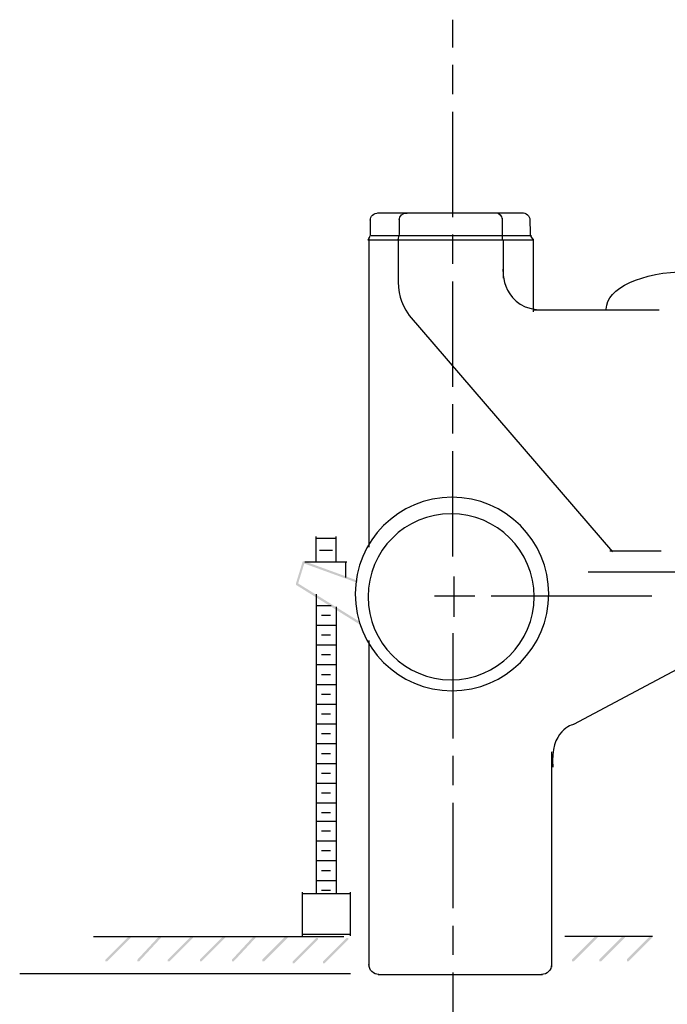
# Model space of a CAD drawing. Extents: x 11 to 207, y 86 to 267.
# Drawn here: x 25 to 64, y 151 to 210 of the extents above; entities that cross this region are included whole.
import ezdxf

# ---------------------------------------------------------------- set-up
doc = ezdxf.new("R2010")
doc.units = 0
doc.linetypes.add('AI9-LType1', pattern=[10.23052, 6.35, -1.058333, 1.763854, -1.058333])
doc.layers.add('LAYER_1', color=160, linetype='Continuous')

# ---------------------------------------------------------------- blocks, each defined once
blk = doc.blocks.new('AI9-BLK41')
at = {"layer": 'LAYER_1'}
h = blk.add_hatch(color=7, dxfattribs=at)
h.dxf.hatch_style = 2
h.paths.add_polyline_path([(-0.66, 0.644), (-0.66, 0.754), (-0.77, 0.754), (-2.201, -0.677), (-2.201, -0.787), (-2.091, -0.787)], is_closed=False)
h = blk.add_hatch(color=7, dxfattribs=at)
h.dxf.hatch_style = 2
h.paths.add_polyline_path([(0.99, 0.644), (0.99, 0.754), (0.881, 0.754), (-0.55, -0.677), (-0.55, -0.787), (-0.44, -0.787)], is_closed=False)
h = blk.add_hatch(color=7, dxfattribs=at)
h.dxf.hatch_style = 2
h.paths.add_polyline_path([(2.642, 0.644), (2.642, 0.754), (2.532, 0.754), (1.101, -0.677), (1.101, -0.787), (1.211, -0.787)], is_closed=False)
at = {"layer": 'LAYER_1', "color": 7}
blk.add_line((2.642, 0.699), (-2.642, 0.699), dxfattribs=at)
blk = doc.blocks.new('AI9-BLK32')
at = {"layer": 'LAYER_1', "color": 7}
blk.add_open_spline([(-0.144, 0.356), (-0.144, 0.603), (0.074, 0.802), (0.344, 0.802)], degree=3, dxfattribs=at)
blk.add_open_spline([(-0.144, 0.446), (-0.144, 0.446), (-0.144, -0.514), (-0.144, -0.514), (-0.144, -0.514), (-0.217, -0.764), (-0.288, -0.822)], degree=3, knots=[0, 0, 0, 0, 1, 1, 1, 2, 2, 2, 2], dxfattribs=at)
blk = doc.blocks.new('AI9-BLK31')
at = {"layer": 'LAYER_1', "color": 7}
for p, q in [((-4.41, 0.807), (4.346, 0.817)), ((-4.781, -0.563), (4.875, -0.563)), ((-4.988, -0.817), (5.005, -0.817))]:
    blk.add_line(p, q, dxfattribs=at)
blk.add_open_spline([(4.292, 0.817), (4.563, 0.817), (4.78, 0.617), (4.78, 0.371)], degree=3, dxfattribs=at)
blk.add_open_spline([(4.78, 0.461), (4.78, 0.461), (4.789, -0.474), (4.789, -0.474), (4.789, -0.474), (4.872, -0.751), (5.005, -0.817)], degree=3, knots=[0, 0, 0, 0, 1, 1, 1, 2, 2, 2, 2], dxfattribs=at)
blk.add_blockref('AI9-BLK32', (-4.7, 0.005), dxfattribs=at)
blk = doc.blocks.new('AI9-BLK30')
at = {"layer": 'LAYER_1', "color": 7}
blk.add_lwpolyline([(-0.158, 0.449), (-0.158, -0.511), (-0.242, -0.824)], dxfattribs=at)
blk.add_open_spline([(-0.158, 0.36), (-0.158, 0.606), (0.057, 0.758), (0.327, 0.758)], degree=3, dxfattribs=at)

msp = doc.modelspace()

# ---------------------------------------------------------------- hatches: boundary and pattern name
at = {"layer": 'LAYER_1'}
h = msp.add_hatch(color=7, dxfattribs=at)
h.dxf.hatch_style = 2
h.paths.add_polyline_path([(41.698, 177.637), (41.596, 177.637), (41.19, 176.316), (41.19, 176.215), (41.291, 176.215), (41.698, 177.536)], is_closed=False)
h = msp.add_hatch(color=7, dxfattribs=at)
h.dxf.hatch_style = 2
h.paths.add_polyline_path([(41.698, 177.637), (41.596, 177.637), (41.596, 177.536), (44.805, 176.368), (44.906, 176.368), (44.906, 176.47)], is_closed=False)
h = msp.add_hatch(color=7, dxfattribs=at)
h.dxf.hatch_style = 2
h.paths.add_polyline_path([(41.291, 176.316), (41.19, 176.316), (41.19, 176.215), (44.949, 173.878), (45.05, 173.878), (45.05, 173.98)], is_closed=False)
h = msp.add_hatch(color=7, dxfattribs=at)
h.dxf.hatch_style = 2
h.paths.add_polyline_path([(31.223, 155.044), (31.121, 155.044), (29.699, 153.622), (29.699, 153.52), (29.801, 153.52), (31.223, 154.943)], is_closed=False)
h = msp.add_hatch(color=7, dxfattribs=at)
h.dxf.hatch_style = 2
h.paths.add_polyline_path([(33.052, 155.044), (32.95, 155.044), (31.629, 153.622), (31.629, 153.52), (31.731, 153.52), (33.052, 154.943)], is_closed=False)
h = msp.add_hatch(color=7, dxfattribs=at)
h.dxf.hatch_style = 2
h.paths.add_polyline_path([(34.982, 155.044), (34.88, 155.044), (33.458, 153.622), (33.458, 153.52), (33.56, 153.52), (34.982, 154.943)], is_closed=False)
h = msp.add_hatch(color=7, dxfattribs=at)
h.dxf.hatch_style = 2
h.paths.add_polyline_path([(36.925, 155.044), (36.823, 155.044), (35.401, 153.622), (35.401, 153.52), (35.503, 153.52), (36.925, 154.943)], is_closed=False)
h = msp.add_hatch(color=7, dxfattribs=at)
h.dxf.hatch_style = 2
h.paths.add_polyline_path([(38.754, 155.044), (38.652, 155.044), (37.331, 153.622), (37.331, 153.52), (37.433, 153.52), (38.754, 154.943)], is_closed=False)
h = msp.add_hatch(color=7, dxfattribs=at)
h.dxf.hatch_style = 2
h.paths.add_polyline_path([(40.684, 155.044), (40.583, 155.044), (39.16, 153.622), (39.16, 153.52), (39.262, 153.52), (40.684, 154.943)], is_closed=False)
h = msp.add_hatch(color=7, dxfattribs=at)
h.dxf.hatch_style = 2
h.paths.add_polyline_path([(42.511, 154.927), (42.409, 154.927), (40.986, 153.504), (40.986, 153.403), (41.088, 153.403), (42.511, 154.825)], is_closed=False)
h = msp.add_hatch(color=7, dxfattribs=at)
h.dxf.hatch_style = 2
h.paths.add_polyline_path([(44.339, 154.927), (44.237, 154.927), (42.815, 153.504), (42.815, 153.403), (42.916, 153.403), (44.339, 154.825)], is_closed=False)

# ---------------------------------------------------------------- linework, layer by layer
at = {"layer": 'LAYER_1', "color": 7, "linetype": 'AI9-LType1'}
for p, q in [((50.648, 177.93), (50.648, 210.289)), ((50.648, 173.307), (50.648, 146.555))]:
    msp.add_line(p, q, dxfattribs=at)
at = {"layer": 'LAYER_1', "color": 7}
for p, q in [((53.609, 198.325), (53.617, 197.041)), ((45.584, 197.159), (45.584, 178.48)), ((47.346, 197.082), (47.346, 194.88)), ((55.49, 197.082), (55.49, 192.679)), ((53.671, 197.023), (53.671, 194.711)), ((47.346, 195.1), (47.346, 194.33)), ((55.49, 192.789), (63.085, 192.789)), ((42.395, 177.601), (42.395, 179.128)), ((42.395, 179.021), (43.602, 179.021)), ((43.602, 177.601), (43.602, 179.128)), ((42.601, 178.306), (43.389, 178.306)), ((60.113, 178.26), (63.195, 178.26)), ((41.72, 177.601), (44.261, 177.601)), ((44.178, 177.611), (44.178, 176.664)), ((58.793, 176.994), (72.661, 176.994)), ((50.703, 176.719), (50.703, 174.297)), ((42.395, 175.651), (42.395, 157.608)), ((49.547, 175.563), (51.969, 175.563)), ((52.959, 175.563), (62.645, 175.563)), ((42.406, 174.978), (43.303, 174.978)), ((43.602, 174.897), (43.602, 157.608)), ((42.731, 174.39), (43.278, 174.39)), ((42.406, 173.787), (43.64, 173.787)), ((42.731, 173.199), (43.278, 173.199)), ((45.584, 172.867), (45.584, 153.275)), ((42.406, 172.597), (43.64, 172.597)), ((42.731, 172.009), (43.278, 172.009)), ((42.406, 171.406), (43.64, 171.406)), ((42.731, 170.818), (43.278, 170.818)), ((42.406, 170.215), (43.64, 170.215)), ((42.731, 169.628), (43.278, 169.628)), ((42.406, 169.025), (43.64, 169.025)), ((42.731, 168.437), (43.278, 168.437)), ((42.406, 167.834), (43.64, 167.834)), ((42.731, 167.246), (43.278, 167.246)), ((42.406, 166.643), (43.64, 166.643)), ((42.731, 166.056), (43.278, 166.056)), ((56.591, 166.153), (56.591, 165.492)), ((56.591, 165.822), (56.591, 153.165)), ((42.406, 165.453), (43.64, 165.453)), ((42.731, 164.865), (43.278, 164.865)), ((42.406, 164.262), (43.64, 164.262)), ((42.731, 163.674), (43.278, 163.674)), ((42.406, 163.072), (43.64, 163.072)), ((42.731, 162.484), (43.278, 162.484)), ((42.406, 161.969), (43.64, 161.969)), ((42.731, 161.381), (43.278, 161.381)), ((42.406, 160.778), (43.64, 160.778)), ((42.731, 160.191), (43.278, 160.191)), ((42.406, 159.588), (43.64, 159.588)), ((42.731, 159), (43.278, 159)), ((42.406, 158.397), (43.64, 158.397)), ((44.471, 157.596), (41.545, 157.596)), ((41.551, 157.686), (41.551, 155.047)), ((42.731, 157.809), (43.278, 157.809)), ((44.456, 157.686), (44.456, 155.047)), ((44.075, 154.993), (28.988, 154.993)), ((44.471, 155.129), (41.545, 155.129)), ((24.532, 152.78), (44.484, 152.78)), ((46.135, 152.725), (56.041, 152.725))]:
    msp.add_line(p, q, dxfattribs=at)
for points in [[(53.186, 198.647), (53.458, 198.647), (53.609, 198.482), (53.609, 198.236)], [(59.893, 192.844), (59.893, 194.089), (62.063, 195.1), (64.736, 195.1)], [(46.19, 152.725), (45.856, 152.725), (45.584, 152.996), (45.584, 153.33)], [(56.591, 153.33), (56.591, 152.996), (56.32, 152.725), (55.986, 152.725)]]:
    msp.add_open_spline(points, degree=3, dxfattribs=at)
at = {"layer": 'LAYER_1', "color": 250}
for points in [[(47.346, 194.88), (47.331, 193.734), (47.456, 193.339), (48.006, 192.459), (48.006, 192.459), (60.266, 178.212), (60.266, 178.212)], [(64.793, 171.45), (64.793, 171.45), (57.912, 167.803), (57.912, 167.803), (57.912, 167.803), (56.444, 167.452), (56.68, 165.218)]]:
    msp.add_open_spline(points, degree=3, knots=[0, 0, 0, 0, 1, 1, 1, 2, 2, 2, 2], dxfattribs=at)
msp.add_open_spline([(53.663, 195.256), (53.663, 195.256), (53.534, 192.705), (56.268, 192.793)], degree=3, dxfattribs=at)
at = {"layer": 'LAYER_1', "color": 7}
for points in [[(56.426, 175.665), (56.426, 172.445), (53.813, 169.832), (50.593, 169.832), (47.372, 169.832), (44.759, 172.445), (44.759, 175.665), (44.759, 178.885), (47.372, 181.499), (50.593, 181.499), (53.813, 181.499), (56.426, 178.885), (56.426, 175.665), (56.426, 175.665), (56.426, 175.665), (56.426, 175.665)], [(55.546, 175.5), (55.546, 172.736), (53.302, 170.492), (50.537, 170.492), (47.773, 170.492), (45.53, 172.736), (45.53, 175.5), (45.53, 178.264), (47.773, 180.508), (50.537, 180.508), (53.302, 180.508), (55.546, 178.264), (55.546, 175.5), (55.546, 175.5), (55.546, 175.5), (55.546, 175.5)]]:
    msp.add_open_spline(points, degree=3, knots=[0, 0, 0, 0, 1, 1, 1, 2, 2, 2, 3, 3, 3, 4, 4, 4, 5, 5, 5, 5], dxfattribs=at)

# ---------------------------------------------------------------- block references
for name, p in [('AI9-BLK31', (50.507, 197.836)), ('AI9-BLK30', (47.561, 197.866)), ('AI9-BLK41', (60.035, 154.312))]:
    msp.add_blockref(name, p, dxfattribs=at)

doc.saveas('drawing.dxf')
